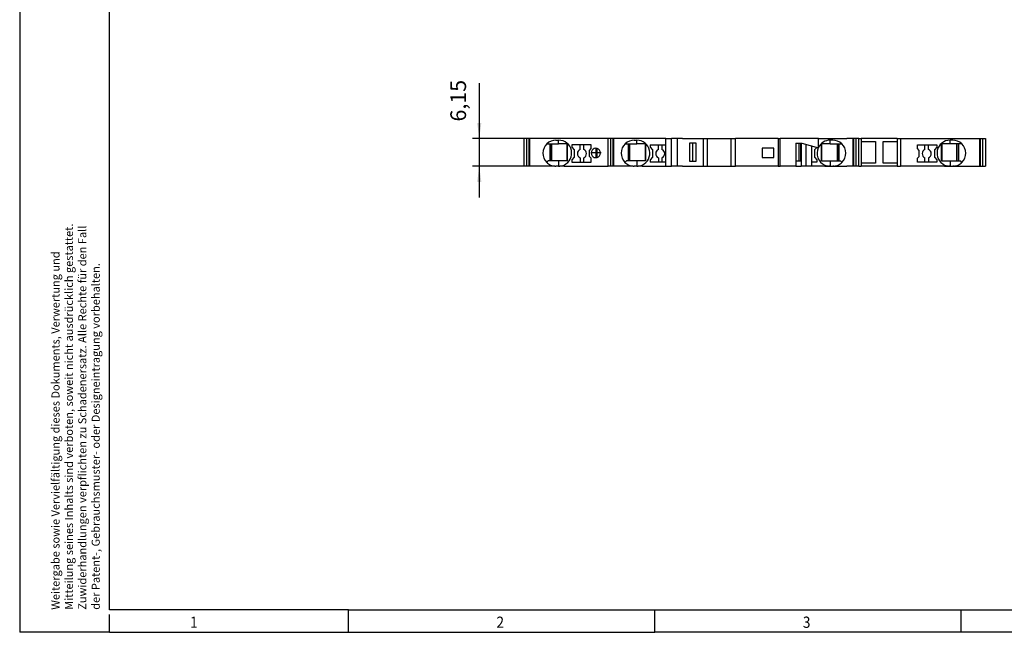
# Model space of a CAD drawing. Units: millimetres. Extents: x -109 to 311, y 683 to 980.
# Drawn here: x -109 to 110, y 683 to 820 of the extents above; entities that cross this region are included whole.
import ezdxf

# ---------------------------------------------------------------- set-up
doc = ezdxf.new("R2010")
doc.units = ezdxf.units.MM
doc.linetypes.add('DOT_CENTER', pattern=[14, 12, -1, 0, -1])
doc.layers.add('1', color=7, linetype='Continuous')
doc.styles.add('CONVERTER_11', font='txt.shx', dxfattribs={"width": 0.9})
doc.dimstyles.new('ME10_DIM_16', dxfattribs={"dimtxt": 3.5, "dimasz": 3.5, "dimexe": 1.5, "dimexo": 0, "dimgap": 1.5, "dimtad": 1, "dimdec": 4, "dimdsep": 46, "dimtxsty": 'CONVERTER_11', "dimsah": 1, "dimcen": 0.09, "dimclrd": 2, "dimclre": 2, "dimclrt": 3, "dimadec": 0, "dimazin": 0, "dimtfac": 1, "dimtdec": 4, "dimtix": 1, "dimtmove": 0, "dimatfit": 3, "dimfxl": 1, "dimtolj": 1, "dimtzin": 0, "dimarcsym": 0})

# ---------------------------------------------------------------- blocks, each defined once
blk = doc.blocks.new('PTTB_4_HESILED_250_5X20-select__5', base_point=(3.02, 786.86))
at = {"color": 7, "linetype": 'Continuous'}
for p, q in [((3.42, 793.01), (3.02, 793.01)), ((3.02, 786.86), (3.02, 793.01)), ((3.6, 793.01), (3.42, 793.01)), ((3.6, 786.86), (3.6, 793.01)), ((4.14, 793.01), (3.6, 793.01)), ((4.14, 786.86), (4.14, 793.01)), ((4.31, 793.01), (4.14, 793.01)), ((4.32, 793.01), (4.31, 793.01)), ((4.31, 786.86), (4.31, 793.01)), ((21.77, 793.01), (4.32, 793.01)), ((22.35, 793.01), (21.77, 793.01)), ((21.77, 786.86), (21.77, 793.01)), ((22.89, 793.01), (22.35, 793.01)), ((22.35, 786.86), (22.35, 793.01)), ((23.06, 793.01), (22.89, 793.01)), ((22.89, 786.86), (22.89, 793.01)), ((34.62, 793.01), (23.06, 793.01)), ((23.06, 786.86), (23.06, 793.01)), ((34.62, 791.59), (34.62, 793.01)), ((34.62, 793.01), (35.92, 793.01)), ((37.22, 793.01), (35.92, 793.01)), ((35.92, 786.86), (35.92, 793.01)), ((38.37, 793.01), (37.22, 793.01)), ((37.22, 786.86), (37.22, 793.01)), ((38.37, 793.01), (43.03, 793.01)), ((43.03, 786.86), (43.03, 793.01)), ((43.03, 793.01), (43.95, 793.01)), ((43.95, 786.86), (43.95, 793.01)), ((43.95, 793.01), (49.22, 793.01)), ((49.22, 793.01), (50.15, 793.01)), ((49.22, 786.86), (49.22, 793.01)), ((50.15, 786.86), (50.15, 793.01)), ((59.72, 793.01), (50.15, 793.01)), ((59.72, 793.01), (59.72, 786.86)), ((59.72, 793.01), (60.1, 793.01)), ((65.13, 793.01), (60.1, 793.01)), ((60.1, 786.86), (60.1, 793.01)), ((67.22, 793.01), (65.13, 793.01)), ((68.65, 793.01), (67.22, 793.01)), ((68.65, 793.01), (68.68, 793.01)), ((68.65, 790.97), (68.65, 793.01)), ((68.68, 790.96), (68.68, 793.01)), ((68.68, 793.01), (74.99, 793.01)), ((76.09, 793.01), (74.99, 793.01)), ((76.39, 793.01), (76.09, 793.01)), ((76.39, 786.86), (76.39, 793.01)), ((76.56, 793.01), (76.39, 793.01)), ((76.56, 786.86), (76.56, 793.01)), ((77.1, 793.01), (76.56, 793.01)), ((77.1, 786.86), (77.1, 793.01)), ((77.67, 793.01), (77.1, 793.01)), ((77.67, 786.86), (77.67, 793.01)), ((77.67, 793.01), (78.22, 793.01)), ((78.22, 793.01), (78.22, 792.36)), ((86.22, 793.01), (78.22, 793.01)), ((86.22, 793.01), (86.22, 792.36)), ((86.22, 793.01), (86.94, 793.01)), ((86.94, 793.01), (86.94, 786.86)), ((86.94, 793.01), (104.64, 793.01)), ((104.64, 786.86), (104.64, 793.01)), ((104.66, 793.01), (104.64, 793.01)), ((104.66, 793.01), (104.81, 793.01)), ((104.81, 786.86), (104.81, 793.01)), ((104.81, 793.01), (105.35, 793.01)), ((105.35, 786.86), (105.35, 793.01)), ((105.35, 793.01), (105.92, 793.01)), ((105.92, 793.01), (105.92, 786.86)), ((8.12, 791.86), (8.77, 791.86)), ((8.77, 791.86), (8.92, 791.86)), ((8.77, 791.86), (8.77, 788.06)), ((8.92, 791.86), (8.92, 788.06)), ((8.92, 791.86), (9.17, 791.86)), ((9.17, 791.86), (10.72, 791.86)), ((9.17, 788.06), (9.17, 791.86)), ((10.12, 792.66), (10.72, 792.66)), ((12.56, 791.86), (10.72, 791.86)), ((12.56, 791.86), (12.56, 788.06)), ((12.66, 791.86), (12.56, 791.86)), ((15.52, 791.59), (13.67, 791.59)), ((13.67, 791.59), (13.67, 791.07)), ((13.67, 791.07), (14.17, 790.48)), ((16.32, 791.59), (15.52, 791.59)), ((15.52, 790.58), (15.52, 791.59)), ((16.32, 790.58), (16.32, 791.59)), ((17.97, 791.59), (16.32, 791.59)), ((17.57, 790.37), (17.97, 790.77)), ((17.97, 790.77), (17.97, 791.59)), ((19.33, 788.8), (19.33, 790.82)), ((25.57, 791.86), (26.22, 791.86)), ((26.22, 791.86), (26.22, 788.06)), ((26.22, 791.86), (26.37, 791.86)), ((26.37, 791.86), (26.37, 788.06)), ((26.37, 791.86), (26.62, 791.86)), ((26.62, 791.86), (28.17, 791.86)), ((26.62, 788.06), (26.62, 791.86)), ((27.57, 792.66), (28.17, 792.66)), ((30.01, 791.86), (28.17, 791.86)), ((30.01, 791.86), (30.01, 788.06)), ((30.11, 791.86), (30.01, 791.86)), ((31.12, 791.59), (31.12, 791.07)), ((31.12, 791.59), (32.97, 791.59)), ((31.12, 791.07), (31.62, 790.48)), ((32.97, 791.59), (33.77, 791.59)), ((32.97, 790.58), (32.97, 791.59)), ((33.77, 791.59), (33.77, 790.58)), ((33.77, 791.59), (34.62, 791.59)), ((34.62, 787.74), (34.62, 791.59)), ((39.92, 792.01), (39.92, 787.96)), ((40.67, 792.01), (39.92, 792.01)), ((40.67, 787.96), (40.67, 792.01)), ((41.42, 792.01), (40.67, 792.01)), ((41.42, 787.96), (41.42, 792.01)), ((58.72, 790.89), (56.12, 790.89)), ((56.12, 790.89), (56.12, 788.79)), ((58.72, 788.79), (58.72, 790.89)), ((63.62, 792.01), (64.37, 792.01)), ((63.62, 792.01), (63.62, 787.96)), ((64.37, 792.01), (64.67, 792.01)), ((64.37, 787.96), (64.37, 792.01)), ((64.67, 792.01), (64.67, 787.96)), ((64.67, 792.01), (64.82, 792.01)), ((64.82, 792.01), (64.95, 792.01)), ((64.95, 792.01), (68.65, 790.97)), ((65.82, 791.76), (65.82, 786.86)), ((67.22, 786.86), (67.22, 791.37)), ((68.32, 791.06), (67.82, 790.48)), ((68.65, 790.97), (68.68, 790.96)), ((69.44, 791.86), (69.34, 791.86)), ((69.44, 788.06), (69.44, 791.86)), ((71.27, 791.86), (69.44, 791.86)), ((71.87, 792.66), (71.27, 792.66)), ((71.27, 791.86), (72.82, 791.86)), ((72.82, 791.86), (73.07, 791.86)), ((72.82, 791.86), (72.82, 788.06)), ((73.07, 788.06), (73.07, 791.86)), ((73.07, 791.86), (73.22, 791.86)), ((73.22, 791.86), (73.87, 791.86)), ((73.22, 791.86), (73.22, 788.06)), ((78.22, 792.36), (81.37, 792.36)), ((78.22, 792.36), (78.22, 787.51)), ((81.37, 792.36), (81.37, 787.51)), ((83.07, 787.51), (83.07, 792.36)), ((83.07, 792.36), (86.22, 792.36)), ((86.22, 792.36), (86.22, 787.51)), ((90.77, 790.77), (90.77, 791.59)), ((90.77, 791.59), (92.42, 791.59)), ((91.17, 790.37), (90.77, 790.77)), ((92.42, 790.58), (92.42, 791.59)), ((92.42, 791.59), (93.22, 791.59)), ((93.22, 790.58), (93.22, 791.59)), ((93.22, 791.59), (95.07, 791.59)), ((95.07, 791.07), (94.57, 790.48)), ((95.07, 791.59), (95.07, 791.07)), ((96.19, 791.86), (96.09, 791.86)), ((98.02, 791.86), (96.19, 791.86)), ((96.19, 791.86), (96.19, 788.06)), ((98.62, 792.66), (98.02, 792.66)), ((99.57, 791.86), (98.02, 791.86)), ((99.82, 791.86), (99.57, 791.86)), ((99.57, 788.06), (99.57, 791.86)), ((99.82, 791.86), (99.82, 788.06)), ((99.97, 791.86), (99.82, 791.86)), ((100.62, 791.86), (99.97, 791.86)), ((99.97, 788.06), (99.97, 791.86)), ((14.17, 788.84), (13.67, 788.25)), ((14.17, 790.48), (14.17, 788.84)), ((15.52, 788.74), (15.52, 787.74)), ((16.32, 787.74), (16.32, 788.74)), ((17.57, 789.01), (17.57, 790.37)), ((17.97, 788.61), (17.57, 789.01)), ((17.97, 787.74), (17.97, 788.61)), ((31.62, 788.84), (31.12, 788.25)), ((31.62, 790.48), (31.62, 788.84)), ((32.97, 788.74), (32.97, 787.74)), ((33.77, 788.74), (33.77, 787.74)), ((56.12, 788.79), (58.72, 788.79)), ((67.82, 790.48), (67.82, 788.84)), ((67.82, 788.84), (68.32, 788.25)), ((90.77, 788.61), (91.17, 789.01)), ((90.77, 787.74), (90.77, 788.61)), ((91.17, 789.01), (91.17, 790.37)), ((92.42, 787.74), (92.42, 788.74)), ((93.22, 788.74), (93.22, 787.74)), ((94.57, 790.48), (94.57, 788.84)), ((94.57, 788.84), (95.07, 788.25)), ((3.6, 786.86), (3.02, 786.86)), ((4.14, 786.86), (3.6, 786.86)), ((4.31, 786.86), (4.14, 786.86)), ((5.22, 786.86), (4.31, 786.86)), ((5.71, 786.86), (5.22, 786.86)), ((8.92, 786.86), (5.71, 786.86)), ((8.07, 787.71), (8.42, 788.06)), ((8.77, 788.06), (8.42, 788.06)), ((8.92, 788.06), (8.77, 788.06)), ((9.17, 788.06), (8.92, 788.06)), ((8.92, 786.86), (8.92, 787.12)), ((10.72, 788.06), (9.17, 788.06)), ((9.87, 786.86), (10.12, 786.86)), ((10.72, 786.86), (10.12, 786.86)), ((12.56, 788.06), (10.72, 788.06)), ((10.72, 786.86), (10.98, 786.86)), ((11.92, 787.12), (11.92, 786.86)), ((11.92, 786.86), (21.77, 786.86)), ((12.66, 788.06), (12.56, 788.06)), ((13.67, 788.25), (13.67, 787.74)), ((13.67, 787.74), (15.52, 787.74)), ((15.52, 787.74), (16.32, 787.74)), ((16.32, 787.74), (17.97, 787.74)), ((22.35, 786.86), (21.77, 786.86)), ((22.89, 786.86), (22.35, 786.86)), ((23.06, 786.86), (22.89, 786.86)), ((26.37, 786.86), (23.06, 786.86)), ((25.52, 787.71), (25.87, 788.06)), ((26.22, 788.06), (25.87, 788.06)), ((26.37, 788.06), (26.22, 788.06)), ((26.62, 788.06), (26.37, 788.06)), ((26.37, 786.86), (26.37, 787.12)), ((28.17, 788.06), (26.62, 788.06)), ((27.32, 786.86), (27.57, 786.86)), ((28.17, 786.86), (27.57, 786.86)), ((30.01, 788.06), (28.17, 788.06)), ((28.17, 786.86), (28.43, 786.86)), ((29.37, 787.12), (29.37, 786.86)), ((29.37, 786.86), (34.62, 786.86)), ((30.11, 788.06), (30.01, 788.06)), ((31.12, 788.25), (31.12, 787.74)), ((32.97, 787.74), (31.12, 787.74)), ((33.77, 787.74), (32.97, 787.74)), ((34.62, 787.74), (33.77, 787.74)), ((34.62, 786.86), (34.62, 787.74)), ((34.62, 786.86), (35.92, 786.86)), ((37.22, 786.86), (35.92, 786.86)), ((38.37, 786.86), (37.22, 786.86)), ((38.37, 786.86), (43.03, 786.86)), ((39.92, 787.96), (40.67, 787.96)), ((40.67, 787.96), (41.42, 787.96)), ((43.03, 786.86), (43.95, 786.86)), ((43.95, 786.86), (49.22, 786.86)), ((49.22, 786.86), (50.15, 786.86)), ((59.72, 786.86), (50.15, 786.86)), ((59.72, 786.86), (60.1, 786.86)), ((63.62, 786.86), (60.1, 786.86)), ((63.62, 787.96), (63.62, 786.86)), ((64.37, 787.96), (63.62, 787.96)), ((63.62, 786.86), (64.82, 786.86)), ((64.67, 787.96), (64.37, 787.96)), ((65.82, 786.86), (64.82, 786.86)), ((67.22, 786.86), (65.82, 786.86)), ((68.32, 787.74), (67.22, 787.74)), ((70.07, 786.86), (67.22, 786.86)), ((68.32, 788.25), (68.32, 787.74)), ((69.34, 788.06), (69.44, 788.06)), ((69.44, 788.06), (71.27, 788.06)), ((70.07, 786.86), (70.07, 787.12)), ((71.27, 786.86), (71.02, 786.86)), ((71.27, 788.06), (72.82, 788.06)), ((71.27, 786.86), (71.87, 786.86)), ((72.13, 786.86), (71.87, 786.86)), ((72.82, 788.06), (73.07, 788.06)), ((73.07, 788.06), (73.22, 788.06)), ((73.07, 787.12), (73.07, 786.86)), ((73.07, 786.86), (74.99, 786.86)), ((73.22, 788.06), (73.57, 788.06)), ((73.93, 787.71), (73.57, 788.06)), ((76.09, 786.86), (74.99, 786.86)), ((76.39, 786.86), (76.09, 786.86)), ((76.56, 786.86), (76.39, 786.86)), ((77.1, 786.86), (76.56, 786.86)), ((77.67, 786.86), (77.1, 786.86)), ((77.67, 786.86), (78.22, 786.86)), ((78.22, 787.51), (78.22, 786.86)), ((81.37, 787.51), (78.22, 787.51)), ((86.22, 786.86), (78.22, 786.86)), ((86.22, 787.51), (83.07, 787.51)), ((86.22, 787.51), (86.22, 786.86)), ((86.22, 786.86), (86.94, 786.86)), ((96.82, 786.86), (86.94, 786.86)), ((92.42, 787.74), (90.77, 787.74)), ((93.22, 787.74), (92.42, 787.74)), ((95.07, 787.74), (93.22, 787.74)), ((95.07, 788.25), (95.07, 787.74)), ((96.09, 788.06), (96.19, 788.06)), ((96.19, 788.06), (98.02, 788.06)), ((96.82, 787.12), (96.82, 786.86)), ((98.02, 786.86), (97.77, 786.86)), ((98.02, 788.06), (99.57, 788.06)), ((98.02, 786.86), (98.62, 786.86)), ((98.88, 786.86), (98.62, 786.86)), ((99.57, 788.06), (99.82, 788.06)), ((99.82, 788.06), (99.97, 788.06)), ((99.82, 786.86), (99.82, 787.12)), ((99.82, 786.86), (104.64, 786.86)), ((99.97, 788.06), (100.32, 788.06)), ((100.68, 787.71), (100.32, 788.06)), ((104.66, 786.86), (104.64, 786.86)), ((104.66, 786.86), (104.81, 786.86)), ((104.81, 786.86), (105.35, 786.86)), ((105.35, 786.86), (105.92, 786.86))]:
    blk.add_line(p, q, dxfattribs=at)
at = {"color": 2, "linetype": 'Continuous'}
for p, q in [((10.72, 791.86), (10.72, 792.66)), ((28.17, 791.86), (28.17, 792.66)), ((64.82, 792.01), (64.82, 786.86)), ((71.27, 791.86), (71.27, 792.66)), ((98.02, 791.86), (98.02, 792.66)), ((10.72, 788.06), (10.72, 786.86)), ((28.17, 788.06), (28.17, 786.86)), ((71.27, 788.06), (71.27, 786.86)), ((98.02, 788.06), (98.02, 786.86))]:
    blk.add_line(p, q, dxfattribs=at)
at = {"color": 7, "linetype": 'Continuous'}
for centre, radius, start, end in [((10.12, 789.76), 2.9, 133.6028, 225), ((10.12, 789.76), 2.9, 90, 133.6028), ((10.72, 789.76), 2.9, 294.4433, 90), ((19.02, 789.81), 1.05, 73.2138, 286.7862), ((19.02, 789.81), 1.05, 0, 73.2138), ((27.57, 789.76), 2.9, 133.6028, 225), ((27.57, 789.76), 2.9, 90, 133.6028), ((28.17, 789.76), 2.9, 294.4433, 90), ((71.27, 789.76), 2.9, 155.2651, 245.5567), ((71.27, 789.76), 2.9, 90, 153.299), ((71.87, 789.76), 2.9, 46.3972, 90), ((71.87, 789.76), 2.9, 315, 46.3972), ((98.02, 789.76), 2.9, 90, 245.5567), ((98.62, 789.76), 2.9, 46.3972, 90), ((98.62, 789.76), 2.9, 315, 46.3972), ((15.92, 789.66), 1, 113.5782, 246.4218), ((15.92, 789.66), 1, 293.5782, 66.4218), ((19.02, 789.81), 1.05, 286.7862, 0), ((33.37, 789.66), 1, 113.5782, 246.4218), ((33.37, 789.66), 1, 293.5782, 66.4218), ((92.82, 789.66), 1, 113.5782, 246.4218), ((92.82, 789.66), 1, 293.5782, 66.4218), ((10.12, 789.76), 2.9, 225, 245.5567), ((10.12, 789.76), 2.9, 245.5567, 264.8323), ((10.12, 789.76), 2.9, 264.8323, 270), ((10.72, 789.76), 2.9, 270, 275.1677), ((10.72, 789.76), 2.9, 275.1677, 294.4433), ((27.57, 789.76), 2.9, 225, 245.5567), ((27.57, 789.76), 2.9, 245.5567, 264.8323), ((27.57, 789.76), 2.9, 264.8323, 270), ((28.17, 789.76), 2.9, 270, 275.1677), ((28.17, 789.76), 2.9, 275.1677, 294.4433), ((71.27, 789.76), 2.9, 245.5567, 264.8323), ((71.27, 789.76), 2.9, 264.8323, 270), ((71.87, 789.76), 2.9, 270, 275.1677), ((71.87, 789.76), 2.9, 275.1677, 294.4433), ((71.87, 789.76), 2.9, 294.4433, 315), ((98.02, 789.76), 2.9, 245.5567, 264.8323), ((98.02, 789.76), 2.9, 264.8323, 270), ((98.62, 789.76), 2.9, 270, 275.1677), ((98.62, 789.76), 2.9, 275.1677, 294.4433), ((98.62, 789.76), 2.9, 294.4433, 315)]:
    blk.add_arc(centre, radius, start, end, dxfattribs=at)
at = {"color": 2, "linetype": 'Continuous'}
for centre, start, end in [((7.91, 786.43), 12.5143, 12.8604), ((12.94, 786.43), 167.1396, 167.4857), ((25.36, 786.43), 12.5143, 12.8604), ((30.39, 786.43), 167.1396, 167.4857), ((69.06, 786.43), 12.5143, 12.8604), ((74.09, 786.43), 167.1396, 167.4857), ((95.81, 786.43), 12.5143, 12.8604), ((100.84, 786.43), 167.1396, 167.4858)]:
    blk.add_arc(centre, 2, start, end, dxfattribs=at)
at = {"color": 7, "linetype": 'Continuous'}
for points, knots in [([(12.66, 791.86), (12.66, 791.76), (12.66, 791.57), (12.66, 791.26), (12.65, 790.95), (12.65, 790.64), (12.65, 790.35), (12.65, 790.07), (12.65, 789.8), (12.65, 789.54), (12.65, 789.27), (12.65, 789.01), (12.65, 788.76), (12.65, 788.52), (12.66, 788.28), (12.66, 788.14), (12.66, 788.06)], [0, 0, 0, 0, 0.298039, 0.574393, 0.916466, 1.232942, 1.51518, 1.786082, 2.056911, 2.326865, 2.587253, 2.856537, 3.100197, 3.357489, 3.57254, 3.800094, 3.800094, 3.800094, 3.800094]), ([(30.11, 791.86), (30.11, 791.76), (30.11, 791.57), (30.11, 791.26), (30.1, 790.95), (30.1, 790.64), (30.1, 790.35), (30.1, 790.07), (30.1, 789.8), (30.1, 789.54), (30.1, 789.27), (30.1, 789.01), (30.1, 788.76), (30.1, 788.52), (30.11, 788.28), (30.11, 788.14), (30.11, 788.06)], [0, 0, 0, 0, 0.298039, 0.574393, 0.916466, 1.232942, 1.51518, 1.786082, 2.056911, 2.326865, 2.587253, 2.856537, 3.100197, 3.357489, 3.57254, 3.800094, 3.800094, 3.800094, 3.800094]), ([(69.34, 788.06), (69.34, 788.14), (69.34, 788.28), (69.35, 788.52), (69.35, 788.76), (69.35, 789.01), (69.35, 789.27), (69.35, 789.54), (69.35, 789.8), (69.35, 790.07), (69.35, 790.35), (69.35, 790.64), (69.35, 790.95), (69.34, 791.26), (69.34, 791.57), (69.34, 791.76), (69.34, 791.86)], [0, 0, 0, 0, 0.227554, 0.442606, 0.699898, 0.943557, 1.212841, 1.47323, 1.743184, 2.014012, 2.284914, 2.567152, 2.883628, 3.225701, 3.502055, 3.800094, 3.800094, 3.800094, 3.800094]), ([(96.09, 788.06), (96.09, 788.14), (96.09, 788.28), (96.1, 788.52), (96.1, 788.76), (96.1, 789.01), (96.1, 789.27), (96.1, 789.54), (96.1, 789.8), (96.1, 790.07), (96.1, 790.35), (96.1, 790.64), (96.1, 790.95), (96.09, 791.26), (96.09, 791.57), (96.09, 791.76), (96.09, 791.86)], [0, 0, 0, 0, 0.227554, 0.442606, 0.699898, 0.943557, 1.212841, 1.47323, 1.743184, 2.014012, 2.284914, 2.567152, 2.883628, 3.225701, 3.502055, 3.800094, 3.800094, 3.800094, 3.800094]), ([(9.87, 786.86), (9.81, 786.86), (9.69, 786.86), (9.52, 786.86), (9.36, 786.86), (9.22, 786.86), (9.1, 786.86), (9.02, 786.86), (8.96, 786.86), (8.94, 786.86), (8.92, 786.86)], [0, 0, 0, 0, 0.1793002, 0.3522263, 0.5126688, 0.6550809, 0.7742359, 0.8647735, 0.9031105, 0.9414476, 0.9414476, 0.9414476, 0.9414476]), ([(11.92, 786.86), (11.91, 786.86), (11.89, 786.86), (11.83, 786.86), (11.75, 786.86), (11.63, 786.86), (11.49, 786.86), (11.33, 786.86), (11.16, 786.86), (11.04, 786.86), (10.98, 786.86)], [0, 0, 0, 0, 0.0383384, 0.0766768, 0.1672172, 0.2863758, 0.4287853, 0.5892238, 0.7621487, 0.9414476, 0.9414476, 0.9414476, 0.9414476]), ([(27.32, 786.86), (27.26, 786.86), (27.14, 786.86), (26.97, 786.86), (26.81, 786.86), (26.67, 786.86), (26.55, 786.86), (26.47, 786.86), (26.41, 786.86), (26.39, 786.86), (26.37, 786.86)], [0, 0, 0, 0, 0.1793002, 0.3522263, 0.5126688, 0.6550809, 0.7742359, 0.8647735, 0.9031105, 0.9414476, 0.9414476, 0.9414476, 0.9414476]), ([(29.37, 786.86), (29.36, 786.86), (29.34, 786.86), (29.28, 786.86), (29.2, 786.86), (29.08, 786.86), (28.94, 786.86), (28.78, 786.86), (28.61, 786.86), (28.49, 786.86), (28.43, 786.86)], [0, 0, 0, 0, 0.0383384, 0.0766768, 0.1672172, 0.2863758, 0.4287853, 0.5892239, 0.7621487, 0.9414476, 0.9414476, 0.9414476, 0.9414476]), ([(70.07, 786.86), (70.09, 786.86), (70.11, 786.86), (70.17, 786.86), (70.25, 786.86), (70.37, 786.86), (70.51, 786.86), (70.67, 786.86), (70.84, 786.86), (70.96, 786.86), (71.02, 786.86)], [0, 0, 0, 0, 0.0383371, 0.0766741, 0.1672117, 0.2863667, 0.4287788, 0.5892213, 0.7621474, 0.9414476, 0.9414476, 0.9414476, 0.9414476]), ([(72.13, 786.86), (72.19, 786.86), (72.31, 786.86), (72.48, 786.86), (72.64, 786.86), (72.78, 786.86), (72.9, 786.86), (72.98, 786.86), (73.04, 786.86), (73.06, 786.86), (73.07, 786.86)], [0, 0, 0, 0, 0.1792989, 0.3522237, 0.5126623, 0.6550718, 0.7742304, 0.8647708, 0.9031092, 0.9414476, 0.9414476, 0.9414476, 0.9414476]), ([(96.82, 786.86), (96.84, 786.86), (96.86, 786.86), (96.92, 786.86), (97, 786.86), (97.12, 786.86), (97.26, 786.86), (97.42, 786.86), (97.59, 786.86), (97.71, 786.86), (97.77, 786.86)], [0, 0, 0, 0, 0.0383384, 0.0766768, 0.1672172, 0.2863758, 0.4287853, 0.5892239, 0.7621487, 0.9414476, 0.9414476, 0.9414476, 0.9414476]), ([(98.88, 786.86), (98.94, 786.86), (99.06, 786.86), (99.23, 786.86), (99.39, 786.86), (99.53, 786.86), (99.65, 786.86), (99.73, 786.86), (99.79, 786.86), (99.81, 786.86), (99.82, 786.86)], [0, 0, 0, 0, 0.1793002, 0.3522263, 0.5126688, 0.6550809, 0.7742359, 0.8647735, 0.9031105, 0.9414476, 0.9414476, 0.9414476, 0.9414476])]:
    blk.add_open_spline(points, degree=3, knots=knots, dxfattribs=at)
at = {"layer": '1', "color": 2, "linetype": 'DOT_CENTER'}
for p, q in [((19.02, 790.97), (19.02, 788.66)), ((20.18, 789.81), (17.87, 789.81))]:
    blk.add_line(p, q, dxfattribs=at)
blk = doc.blocks.new('*D23')
at = {"layer": '1', "color": 2, "linetype": 'Continuous'}
for p, q in [((-6.98, 805.39), (-6.98, 793.01)), ((3.02, 793.01), (-8.48, 793.01)), ((-6.98, 793.01), (-6.98, 786.86)), ((3.02, 786.86), (-8.48, 786.86)), ((-6.98, 786.86), (-6.98, 779.86))]:
    blk.add_line(p, q, dxfattribs=at)
at = {"layer": '1', "color": 2}
for points in [[(-7.44, 796.51), (-6.51, 796.51), (-6.98, 793.01)], [(-6.51, 783.36), (-7.44, 783.36), (-6.98, 786.86)]]:
    blk.add_solid(points, dxfattribs=at)
at = {"layer": '1', "color": 3, "insert": (-8.83, 796.82), "char_height": 3.5, "attachment_point": 7, "rotation": 90, "line_spacing_factor": 0.60024, "style": 'CONVERTER_11'}
blk.add_mtext('6,15', dxfattribs=at)
blk = doc.blocks.new('_rahmen', base_point=(305.51, 682.88))
at = {"layer": '1', "color": 6, "linetype": 'Continuous'}
for p, q in [((-89.49, 687.88), (-89.49, 974.88)), ((-36.16, 687.88), (-89.49, 687.88)), ((-36.16, 687.88), (32.18, 687.88)), ((32.18, 687.88), (175.97, 687.88))]:
    blk.add_line(p, q, dxfattribs=at)
at = {"layer": '1', "color": 2, "linetype": 'Continuous'}
for p, q in [((-109.49, 831.38), (-109.49, 682.88)), ((-36.16, 682.88), (-36.16, 687.88)), ((32.18, 682.88), (32.18, 687.88)), ((100.51, 682.88), (100.51, 687.88)), ((-89.49, 682.88), (-89.49, 686.88)), ((-89.49, 682.88), (-109.49, 682.88)), ((-89.49, 682.88), (-36.16, 682.88)), ((-36.16, 682.88), (32.18, 682.88)), ((100.51, 682.88), (32.18, 682.88)), ((120.51, 682.88), (100.51, 682.88))]:
    blk.add_line(p, q, dxfattribs=at)
at = {"layer": '1', "color": 7, "style": 'CONVERTER_11', "width": 0.9}
for s, p in [('1', (-71.49, 683.88)), ('2', (-3.16, 683.88)), ('3', (65.18, 683.88))]:
    blk.add_text(s, height=2.5, dxfattribs=at).set_placement(p)
at = {"layer": '1', "color": 3, "insert": (-91.07, 687.91), "char_height": 1.8, "attachment_point": 7, "rotation": 90, "line_spacing_factor": 0.996399, "style": 'CONVERTER_11'}
blk.add_mtext('Weitergabe sowie Vervielfältigung dieses Dokuments, Verwertung und \\PMitteilung seines Inhalts sind verboten, soweit nicht ausdrücklich gestattet. \\PZuwiderhandlungen verpflichten zu Schadenersatz. Alle Rechte für den Fall\\Pder Patent-, Gebrauchsmuster- oder Designeintragung vorbehalten.', dxfattribs=at)
blk = doc.blocks.new('A3I_CS', base_point=(305.51, 682.88))
at = {"layer": '1'}
blk.add_blockref('_rahmen', (305.51, 682.88), dxfattribs=at)
blk = doc.blocks.new('Top1', base_point=(54.475, 789.935))
blk.add_blockref('PTTB_4_HESILED_250_5X20-select__5', (3.025, 786.86))
at = {"layer": '1'}
dim = blk.add_linear_dim(base=(-6.975, 793.01), p1=(3.025, 786.86), p2=(3.025, 793.01), angle=90, dimstyle='ME10_DIM_16', dxfattribs=at)
dim.commit()
dim.dimension.update_dxf_attribs({"geometry": '*D23', "text_midpoint": (-10.4, 801.10722), "text_rotation": 90})
blk = doc.blocks.new('1')
for name, p in [('A3I_CS', (305.51, 682.88)), ('Top1', (54.47, 789.94))]:
    blk.add_blockref(name, p)

msp = doc.modelspace()

# ---------------------------------------------------------------- block references
at = {"layer": '1'}
msp.add_blockref('1', (0, 0), dxfattribs=at)

doc.saveas('drawing.dxf')
